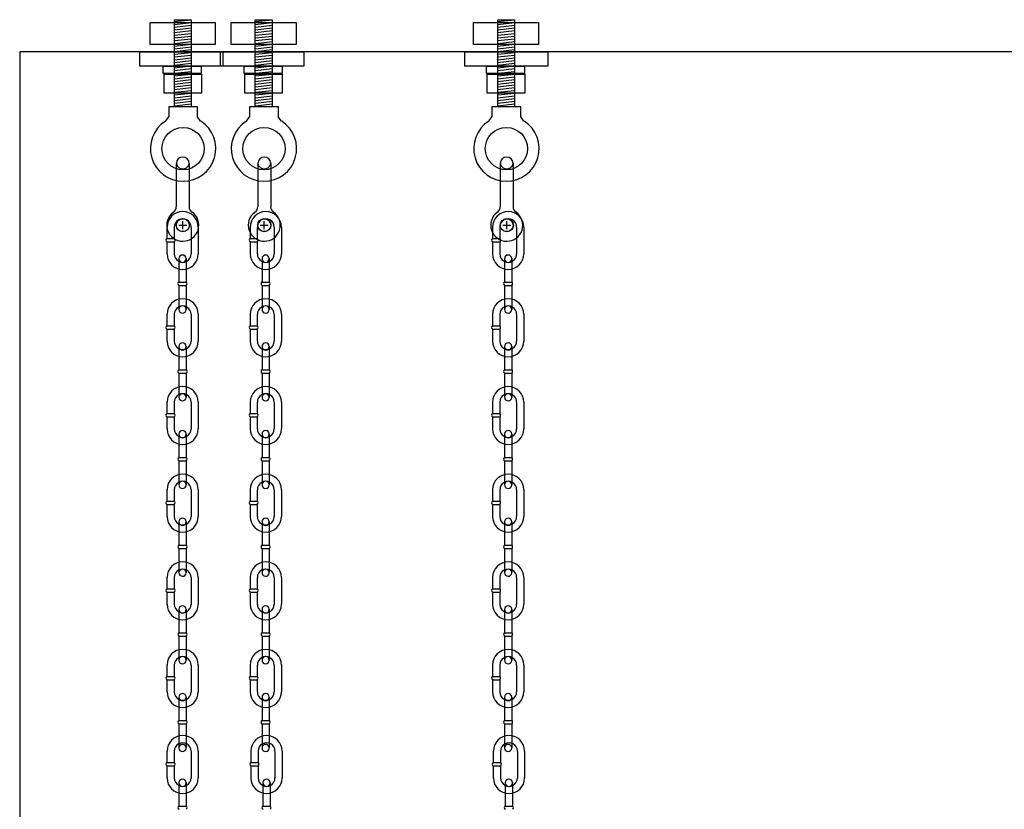
# Model space of a CAD drawing. Extents: x -902 to 810, y 594 to 1453.
# Drawn here: x -742 to -720, y 928 to 946 of the extents above; entities that cross this region are included whole.
import ezdxf

# ---------------------------------------------------------------- set-up
doc = ezdxf.new("R2010")
doc.units = 0
doc.header["$LTSCALE"] = 4.5
doc.header["$MEASUREMENT"] = 0
doc.linetypes.add('DASHED', pattern=[0.75, 0.5, -0.25])
doc.layers.get('0').update_dxf_attribs({"linetype": 'CONTINUOUS'})

msp = doc.modelspace()

# ---------------------------------------------------------------- linework, layer by layer
at = {"linetype": 'CONTINUOUS'}
for p, q in [((-738.724, 946.158), (-738.341, 946.158)), ((-738.724, 944.181), (-738.724, 946.158)), ((-738.724, 946.113), (-738.343, 946.156)), ((-738.724, 946.051), (-738.343, 946.094)), ((-738.341, 946.158), (-738.341, 944.181)), ((-736.886, 946.158), (-736.503, 946.158)), ((-736.886, 944.181), (-736.886, 946.158)), ((-736.885, 946.113), (-736.505, 946.156)), ((-736.885, 946.051), (-736.505, 946.094)), ((-736.503, 946.158), (-736.503, 944.181)), ((-731.376, 946.158), (-730.993, 946.158)), ((-731.376, 944.181), (-731.376, 946.158)), ((-731.376, 946.113), (-730.995, 946.156)), ((-731.376, 946.051), (-730.995, 946.094)), ((-730.993, 946.158), (-730.993, 944.181)), ((-738.724, 945.99), (-738.343, 946.032)), ((-738.724, 945.928), (-738.343, 945.971)), ((-738.724, 945.866), (-738.343, 945.909)), ((-736.885, 945.99), (-736.505, 946.032)), ((-736.885, 945.928), (-736.505, 945.971)), ((-736.885, 945.866), (-736.505, 945.909)), ((-731.376, 945.99), (-730.995, 946.032)), ((-731.376, 945.928), (-730.995, 945.971)), ((-731.376, 945.866), (-730.995, 945.909)), ((-738.724, 945.804), (-738.343, 945.847)), ((-738.724, 945.743), (-738.343, 945.785)), ((-738.724, 945.681), (-738.343, 945.724)), ((-738.724, 945.619), (-738.343, 945.662)), ((-736.885, 945.804), (-736.505, 945.847)), ((-736.885, 945.743), (-736.505, 945.785)), ((-736.885, 945.681), (-736.505, 945.724)), ((-736.885, 945.619), (-736.505, 945.662)), ((-731.376, 945.804), (-730.995, 945.847)), ((-731.376, 945.743), (-730.995, 945.785)), ((-731.376, 945.681), (-730.995, 945.724)), ((-731.376, 945.619), (-730.995, 945.662)), ((-546.055, 945.427), (-742.241, 945.427)), ((-742.241, 945.427), (-742.241, 852.124)), ((-738.724, 945.557), (-738.343, 945.6)), ((-738.724, 945.496), (-738.343, 945.538)), ((-738.724, 945.434), (-738.343, 945.477)), ((-736.885, 945.557), (-736.505, 945.6)), ((-736.885, 945.496), (-736.505, 945.538)), ((-736.885, 945.434), (-736.505, 945.477)), ((-731.376, 945.557), (-730.995, 945.6)), ((-731.376, 945.496), (-730.995, 945.538)), ((-731.376, 945.434), (-730.995, 945.477)), ((-738.724, 945.372), (-738.343, 945.415)), ((-738.724, 945.31), (-738.343, 945.353)), ((-738.724, 945.248), (-738.343, 945.291)), ((-738.724, 945.187), (-738.343, 945.229)), ((-736.885, 945.372), (-736.505, 945.415)), ((-736.885, 945.31), (-736.505, 945.353)), ((-736.885, 945.248), (-736.505, 945.291)), ((-736.885, 945.187), (-736.505, 945.229)), ((-731.376, 945.372), (-730.995, 945.415)), ((-731.376, 945.31), (-730.995, 945.353)), ((-731.376, 945.248), (-730.995, 945.291)), ((-731.376, 945.187), (-730.995, 945.229)), ((-738.724, 945.125), (-738.343, 945.168)), ((-738.724, 945.063), (-738.343, 945.106)), ((-738.724, 945.001), (-738.343, 945.044)), ((-738.724, 944.94), (-738.343, 944.982)), ((-736.885, 945.125), (-736.505, 945.168)), ((-736.885, 945.063), (-736.505, 945.106)), ((-736.885, 945.001), (-736.505, 945.044)), ((-736.885, 944.94), (-736.505, 944.982)), ((-731.376, 945.125), (-730.995, 945.168)), ((-731.376, 945.063), (-730.995, 945.106)), ((-731.376, 945.001), (-730.995, 945.044)), ((-731.376, 944.94), (-730.995, 944.982)), ((-738.724, 944.878), (-738.343, 944.921)), ((-738.724, 944.816), (-738.343, 944.859)), ((-738.724, 944.754), (-738.343, 944.797)), ((-736.885, 944.878), (-736.505, 944.921)), ((-736.885, 944.816), (-736.505, 944.859)), ((-736.885, 944.754), (-736.505, 944.797)), ((-731.376, 944.878), (-730.995, 944.921)), ((-731.376, 944.816), (-730.995, 944.859)), ((-731.376, 944.754), (-730.995, 944.797)), ((-738.724, 944.693), (-738.343, 944.735)), ((-738.724, 944.631), (-738.343, 944.674)), ((-738.724, 944.569), (-738.343, 944.612)), ((-738.724, 944.507), (-738.343, 944.55)), ((-736.885, 944.693), (-736.505, 944.735)), ((-736.885, 944.631), (-736.505, 944.674)), ((-736.885, 944.569), (-736.505, 944.612)), ((-736.885, 944.507), (-736.505, 944.55)), ((-731.376, 944.693), (-730.995, 944.735)), ((-731.376, 944.631), (-730.995, 944.674)), ((-731.376, 944.569), (-730.995, 944.612)), ((-731.376, 944.507), (-730.995, 944.55)), ((-738.724, 944.446), (-738.343, 944.488)), ((-738.724, 944.384), (-738.343, 944.426)), ((-738.724, 944.322), (-738.343, 944.365)), ((-738.724, 944.26), (-738.343, 944.303)), ((-736.885, 944.446), (-736.505, 944.488)), ((-736.885, 944.384), (-736.505, 944.426)), ((-736.885, 944.322), (-736.505, 944.365)), ((-736.885, 944.26), (-736.505, 944.303)), ((-731.376, 944.446), (-730.995, 944.488)), ((-731.376, 944.384), (-730.995, 944.426)), ((-731.376, 944.322), (-730.995, 944.365)), ((-731.376, 944.26), (-730.995, 944.303)), ((-738.199, 944.176), (-738.855, 944.176)), ((-738.855, 944.176), (-738.855, 943.947)), ((-738.724, 944.198), (-738.343, 944.241)), ((-738.199, 943.947), (-738.199, 944.176)), ((-736.361, 944.176), (-737.017, 944.176)), ((-737.017, 944.176), (-737.017, 943.947)), ((-736.885, 944.198), (-736.505, 944.241)), ((-736.361, 943.947), (-736.361, 944.176)), ((-730.851, 944.176), (-731.507, 944.176)), ((-731.507, 944.176), (-731.507, 943.947)), ((-731.376, 944.198), (-730.995, 944.241)), ((-730.851, 943.947), (-730.851, 944.176)), ((-738.926, 943.853), (-738.855, 943.946)), ((-738.128, 943.853), (-738.201, 943.946)), ((-737.088, 943.853), (-737.017, 943.946)), ((-736.29, 943.853), (-736.363, 943.946)), ((-731.578, 943.853), (-731.507, 943.946)), ((-730.78, 943.853), (-730.854, 943.946)), ((-738.681, 942.889), (-738.681, 941.907)), ((-738.389, 942.889), (-738.389, 941.903)), ((-736.828, 942.889), (-736.828, 941.907)), ((-736.536, 942.889), (-736.536, 941.903)), ((-731.318, 942.889), (-731.318, 941.907)), ((-731.026, 942.889), (-731.026, 941.903)), ((-738.894, 941.444), (-738.894, 941.185)), ((-738.731, 941.438), (-738.731, 941.185)), ((-738.624, 941.485), (-738.444, 941.485)), ((-738.534, 941.395), (-738.534, 941.575)), ((-738.346, 941.435), (-738.346, 940.83)), ((-738.183, 941.441), (-738.183, 940.832)), ((-737.005, 941.444), (-737.005, 941.185)), ((-736.841, 941.438), (-736.841, 941.185)), ((-736.772, 941.485), (-736.592, 941.485)), ((-736.682, 941.395), (-736.682, 941.575)), ((-736.457, 941.435), (-736.457, 940.83)), ((-736.293, 941.441), (-736.293, 940.832)), ((-731.495, 941.444), (-731.495, 941.185)), ((-731.331, 941.438), (-731.331, 941.185)), ((-731.262, 941.485), (-731.082, 941.485)), ((-731.172, 941.395), (-731.172, 941.575)), ((-730.947, 941.435), (-730.947, 940.83)), ((-730.783, 941.441), (-730.783, 940.832)), ((-738.894, 941.183), (-738.732, 941.183)), ((-737.005, 941.183), (-736.842, 941.183)), ((-731.495, 941.183), (-731.332, 941.183)), ((-738.894, 941.108), (-738.894, 940.83)), ((-738.894, 941.107), (-738.731, 941.107)), ((-738.731, 941.108), (-738.731, 940.829)), ((-737.005, 941.108), (-737.005, 940.83)), ((-737.005, 941.107), (-736.842, 941.107)), ((-736.841, 941.108), (-736.841, 940.829)), ((-731.495, 941.108), (-731.495, 940.83)), ((-731.495, 941.107), (-731.332, 941.107)), ((-731.331, 941.108), (-731.331, 940.829)), ((-738.622, 940.725), (-738.622, 940.194)), ((-738.458, 940.731), (-738.458, 940.194)), ((-736.732, 940.725), (-736.732, 940.194)), ((-736.569, 940.731), (-736.569, 940.194)), ((-731.222, 940.725), (-731.222, 940.194)), ((-731.059, 940.731), (-731.059, 940.194)), ((-738.622, 940.193), (-738.459, 940.193)), ((-738.622, 940.118), (-738.622, 939.569)), ((-738.622, 940.117), (-738.458, 940.117)), ((-738.458, 940.115), (-738.458, 939.569)), ((-736.732, 940.193), (-736.569, 940.193)), ((-736.732, 940.118), (-736.732, 939.569)), ((-736.732, 940.117), (-736.569, 940.117)), ((-736.569, 940.115), (-736.569, 939.569)), ((-731.222, 940.193), (-731.06, 940.193)), ((-731.222, 940.118), (-731.222, 939.569)), ((-731.222, 940.117), (-731.059, 940.117)), ((-731.059, 940.115), (-731.059, 939.569)), ((-738.894, 939.462), (-738.894, 939.202)), ((-738.731, 939.456), (-738.731, 939.202)), ((-738.346, 939.453), (-738.346, 938.848)), ((-738.183, 939.459), (-738.183, 938.849)), ((-737.005, 939.462), (-737.005, 939.202)), ((-736.841, 939.456), (-736.841, 939.202)), ((-736.457, 939.453), (-736.457, 938.848)), ((-736.293, 939.459), (-736.293, 938.849)), ((-731.495, 939.462), (-731.495, 939.202)), ((-731.331, 939.456), (-731.331, 939.202)), ((-730.947, 939.453), (-730.947, 938.848)), ((-730.783, 939.459), (-730.783, 938.849)), ((-738.894, 939.2), (-738.732, 939.2)), ((-737.005, 939.2), (-736.842, 939.2)), ((-731.495, 939.2), (-731.332, 939.2)), ((-738.894, 939.125), (-738.894, 938.848)), ((-738.894, 939.124), (-738.731, 939.124)), ((-738.731, 939.125), (-738.731, 938.846)), ((-737.005, 939.125), (-737.005, 938.848)), ((-737.005, 939.124), (-736.842, 939.124)), ((-736.841, 939.125), (-736.841, 938.846)), ((-731.495, 939.125), (-731.495, 938.848)), ((-731.495, 939.124), (-731.332, 939.124)), ((-731.331, 939.125), (-731.331, 938.846)), ((-738.622, 938.729), (-738.622, 938.198)), ((-738.458, 938.735), (-738.458, 938.198)), ((-736.732, 938.729), (-736.732, 938.198)), ((-736.569, 938.735), (-736.569, 938.198)), ((-731.222, 938.729), (-731.222, 938.198)), ((-731.059, 938.735), (-731.059, 938.198)), ((-738.622, 938.197), (-738.459, 938.197)), ((-738.622, 938.122), (-738.458, 938.122)), ((-738.622, 938.122), (-738.622, 937.573)), ((-738.458, 938.119), (-738.458, 937.573)), ((-736.732, 938.197), (-736.569, 938.197)), ((-736.732, 938.122), (-736.569, 938.122)), ((-736.732, 938.122), (-736.732, 937.573)), ((-736.569, 938.119), (-736.569, 937.573)), ((-731.222, 938.197), (-731.06, 938.197)), ((-731.222, 938.122), (-731.059, 938.122)), ((-731.222, 938.122), (-731.222, 937.573)), ((-731.059, 938.119), (-731.059, 937.573)), ((-738.894, 937.466), (-738.894, 937.206)), ((-738.731, 937.46), (-738.731, 937.206)), ((-738.346, 937.457), (-738.346, 936.852)), ((-738.183, 937.463), (-738.183, 936.853)), ((-737.005, 937.466), (-737.005, 937.206)), ((-736.841, 937.46), (-736.841, 937.206)), ((-736.457, 937.457), (-736.457, 936.852)), ((-736.293, 937.463), (-736.293, 936.853)), ((-731.495, 937.466), (-731.495, 937.206)), ((-731.331, 937.46), (-731.331, 937.206)), ((-730.947, 937.457), (-730.947, 936.852)), ((-730.783, 937.463), (-730.783, 936.853)), ((-738.894, 937.204), (-738.732, 937.204)), ((-737.005, 937.204), (-736.842, 937.204)), ((-731.495, 937.204), (-731.332, 937.204)), ((-738.894, 937.129), (-738.894, 936.852)), ((-738.894, 937.128), (-738.731, 937.128)), ((-738.731, 937.129), (-738.731, 936.85)), ((-737.005, 937.129), (-737.005, 936.852)), ((-737.005, 937.128), (-736.842, 937.128)), ((-736.841, 937.129), (-736.841, 936.85)), ((-731.495, 937.129), (-731.495, 936.852)), ((-731.495, 937.128), (-731.332, 937.128)), ((-731.331, 937.129), (-731.331, 936.85)), ((-738.622, 936.738), (-738.622, 936.206)), ((-738.458, 936.744), (-738.458, 936.206)), ((-736.732, 936.738), (-736.732, 936.206)), ((-736.569, 936.744), (-736.569, 936.206)), ((-731.222, 936.738), (-731.222, 936.206)), ((-731.059, 936.744), (-731.059, 936.206)), ((-738.622, 936.206), (-738.459, 936.206)), ((-738.622, 936.131), (-738.622, 935.581)), ((-738.622, 936.13), (-738.458, 936.13)), ((-738.458, 936.128), (-738.458, 935.581)), ((-736.732, 936.206), (-736.569, 936.206)), ((-736.732, 936.131), (-736.732, 935.581)), ((-736.732, 936.13), (-736.569, 936.13)), ((-736.569, 936.128), (-736.569, 935.581)), ((-731.222, 936.206), (-731.06, 936.206)), ((-731.222, 936.131), (-731.222, 935.581)), ((-731.222, 936.13), (-731.059, 936.13)), ((-731.059, 936.128), (-731.059, 935.581)), ((-738.894, 935.474), (-738.894, 935.215)), ((-738.731, 935.468), (-738.731, 935.215)), ((-738.346, 935.465), (-738.346, 934.86)), ((-738.183, 935.471), (-738.183, 934.862)), ((-737.005, 935.474), (-737.005, 935.215)), ((-736.841, 935.468), (-736.841, 935.215)), ((-736.457, 935.465), (-736.457, 934.86)), ((-736.293, 935.471), (-736.293, 934.862)), ((-731.495, 935.474), (-731.495, 935.215)), ((-731.331, 935.468), (-731.331, 935.215)), ((-730.947, 935.465), (-730.947, 934.86)), ((-730.783, 935.471), (-730.783, 934.862)), ((-738.894, 935.213), (-738.732, 935.213)), ((-738.894, 935.138), (-738.894, 934.86)), ((-738.894, 935.137), (-738.731, 935.137)), ((-738.731, 935.138), (-738.731, 934.859)), ((-737.005, 935.213), (-736.842, 935.213)), ((-737.005, 935.138), (-737.005, 934.86)), ((-737.005, 935.137), (-736.842, 935.137)), ((-736.841, 935.138), (-736.841, 934.859)), ((-731.495, 935.213), (-731.332, 935.213)), ((-731.495, 935.138), (-731.495, 934.86)), ((-731.495, 935.137), (-731.332, 935.137)), ((-731.331, 935.138), (-731.331, 934.859)), ((-738.622, 934.742), (-738.622, 934.211)), ((-738.458, 934.748), (-738.458, 934.211)), ((-736.732, 934.742), (-736.732, 934.211)), ((-736.569, 934.748), (-736.569, 934.211)), ((-731.222, 934.742), (-731.222, 934.211)), ((-731.059, 934.748), (-731.059, 934.211)), ((-738.622, 934.21), (-738.459, 934.21)), ((-738.622, 934.135), (-738.622, 933.585)), ((-738.622, 934.134), (-738.458, 934.134)), ((-738.458, 934.132), (-738.458, 933.585)), ((-736.732, 934.21), (-736.569, 934.21)), ((-736.732, 934.135), (-736.732, 933.585)), ((-736.732, 934.134), (-736.569, 934.134)), ((-736.569, 934.132), (-736.569, 933.585)), ((-731.222, 934.21), (-731.06, 934.21)), ((-731.222, 934.135), (-731.222, 933.585)), ((-731.222, 934.134), (-731.059, 934.134)), ((-731.059, 934.132), (-731.059, 933.585)), ((-738.894, 933.478), (-738.894, 933.219)), ((-738.731, 933.473), (-738.731, 933.219)), ((-738.346, 933.47), (-738.346, 932.864)), ((-738.183, 933.475), (-738.183, 932.866)), ((-737.005, 933.478), (-737.005, 933.219)), ((-736.841, 933.473), (-736.841, 933.219)), ((-736.457, 933.47), (-736.457, 932.864)), ((-736.293, 933.475), (-736.293, 932.866)), ((-731.495, 933.478), (-731.495, 933.219)), ((-731.331, 933.473), (-731.331, 933.219)), ((-730.947, 933.47), (-730.947, 932.864)), ((-730.783, 933.475), (-730.783, 932.866)), ((-738.894, 933.217), (-738.732, 933.217)), ((-738.894, 933.142), (-738.894, 932.864)), ((-738.894, 933.141), (-738.731, 933.141)), ((-738.731, 933.142), (-738.731, 932.863)), ((-737.005, 933.217), (-736.842, 933.217)), ((-737.005, 933.142), (-737.005, 932.864)), ((-737.005, 933.141), (-736.842, 933.141)), ((-736.841, 933.142), (-736.841, 932.863)), ((-731.495, 933.217), (-731.332, 933.217)), ((-731.495, 933.142), (-731.495, 932.864)), ((-731.495, 933.141), (-731.332, 933.141)), ((-731.331, 933.142), (-731.331, 932.863)), ((-738.622, 932.751), (-738.622, 932.22)), ((-738.458, 932.757), (-738.458, 932.22)), ((-736.732, 932.751), (-736.732, 932.22)), ((-736.569, 932.757), (-736.569, 932.22)), ((-731.222, 932.751), (-731.222, 932.22)), ((-731.059, 932.757), (-731.059, 932.22)), ((-738.622, 932.219), (-738.459, 932.219)), ((-736.732, 932.219), (-736.569, 932.219)), ((-731.222, 932.219), (-731.06, 932.219)), ((-738.622, 932.144), (-738.622, 931.595)), ((-738.622, 932.143), (-738.458, 932.143)), ((-738.458, 932.141), (-738.458, 931.595)), ((-736.732, 932.144), (-736.732, 931.595)), ((-736.732, 932.143), (-736.569, 932.143)), ((-736.569, 932.141), (-736.569, 931.595)), ((-731.222, 932.144), (-731.222, 931.595)), ((-731.222, 932.143), (-731.059, 932.143)), ((-731.059, 932.141), (-731.059, 931.595)), ((-738.894, 931.488), (-738.894, 931.228)), ((-738.731, 931.482), (-738.731, 931.228)), ((-738.346, 931.479), (-738.346, 930.874)), ((-738.183, 931.485), (-738.183, 930.875)), ((-737.005, 931.488), (-737.005, 931.228)), ((-736.841, 931.482), (-736.841, 931.228)), ((-736.457, 931.479), (-736.457, 930.874)), ((-736.293, 931.485), (-736.293, 930.875)), ((-731.495, 931.488), (-731.495, 931.228)), ((-731.331, 931.482), (-731.331, 931.228)), ((-730.947, 931.479), (-730.947, 930.874)), ((-730.783, 931.485), (-730.783, 930.875)), ((-738.894, 931.226), (-738.732, 931.226)), ((-738.894, 931.151), (-738.894, 930.874)), ((-738.894, 931.15), (-738.731, 931.15)), ((-738.731, 931.151), (-738.731, 930.872)), ((-737.005, 931.226), (-736.842, 931.226)), ((-737.005, 931.151), (-737.005, 930.874)), ((-737.005, 931.15), (-736.842, 931.15)), ((-736.841, 931.151), (-736.841, 930.872)), ((-731.495, 931.226), (-731.332, 931.226)), ((-731.495, 931.151), (-731.495, 930.874)), ((-731.495, 931.15), (-731.332, 931.15)), ((-731.331, 931.151), (-731.331, 930.872)), ((-738.622, 930.755), (-738.622, 930.224)), ((-738.458, 930.761), (-738.458, 930.224)), ((-736.732, 930.755), (-736.732, 930.224)), ((-736.569, 930.761), (-736.569, 930.224)), ((-731.222, 930.755), (-731.222, 930.224)), ((-731.059, 930.761), (-731.059, 930.224)), ((-738.622, 930.224), (-738.459, 930.224)), ((-736.732, 930.224), (-736.569, 930.224)), ((-731.222, 930.224), (-731.06, 930.224)), ((-738.622, 930.148), (-738.458, 930.148)), ((-738.622, 930.148), (-738.622, 929.599)), ((-738.458, 930.145), (-738.458, 929.599)), ((-736.732, 930.148), (-736.569, 930.148)), ((-736.732, 930.148), (-736.732, 929.599)), ((-736.569, 930.145), (-736.569, 929.599)), ((-731.222, 930.148), (-731.059, 930.148)), ((-731.222, 930.148), (-731.222, 929.599)), ((-731.059, 930.145), (-731.059, 929.599)), ((-738.894, 929.529), (-738.894, 929.27)), ((-736.987, 929.529), (-736.987, 929.27)), ((-731.477, 929.529), (-731.477, 929.27)), ((-738.731, 929.524), (-738.731, 929.27)), ((-738.346, 929.521), (-738.346, 928.915)), ((-738.183, 929.526), (-738.183, 928.917)), ((-736.823, 929.524), (-736.823, 929.27)), ((-736.439, 929.521), (-736.439, 928.915)), ((-736.275, 929.526), (-736.275, 928.917)), ((-731.313, 929.524), (-731.313, 929.27)), ((-730.929, 929.521), (-730.929, 928.915)), ((-730.765, 929.526), (-730.765, 928.917)), ((-738.894, 929.268), (-738.732, 929.268)), ((-738.894, 929.193), (-738.894, 928.915)), ((-738.894, 929.192), (-738.731, 929.192)), ((-738.731, 929.193), (-738.731, 928.914)), ((-736.987, 929.268), (-736.824, 929.268)), ((-736.987, 929.193), (-736.987, 928.915)), ((-736.987, 929.192), (-736.824, 929.192)), ((-736.823, 929.193), (-736.823, 928.914)), ((-731.477, 929.268), (-731.314, 929.268)), ((-731.477, 929.193), (-731.477, 928.915)), ((-731.477, 929.192), (-731.314, 929.192)), ((-731.313, 929.193), (-731.313, 928.914)), ((-738.622, 928.81), (-738.622, 928.279)), ((-738.458, 928.816), (-738.458, 928.279)), ((-736.714, 928.81), (-736.714, 928.279)), ((-736.551, 928.816), (-736.551, 928.279)), ((-731.204, 928.81), (-731.204, 928.279)), ((-731.041, 928.816), (-731.041, 928.279)), ((-738.622, 928.278), (-738.459, 928.278)), ((-736.714, 928.278), (-736.551, 928.278)), ((-731.204, 928.278), (-731.042, 928.278))]:
    msp.add_line(p, q, dxfattribs=at)
for points in [[(-739.272, 946.091), (-737.795, 946.091), (-737.795, 945.597), (-739.272, 945.597)], [(-737.433, 946.091), (-735.957, 946.091), (-735.957, 945.597), (-737.433, 945.597)], [(-731.924, 946.091), (-730.447, 946.091), (-730.447, 945.597), (-731.924, 945.597)], [(-739.512, 945.426), (-737.623, 945.426), (-737.623, 945.098), (-739.512, 945.098)], [(-737.674, 945.426), (-735.785, 945.426), (-735.785, 945.098), (-737.674, 945.098)], [(-732.128, 945.426), (-730.238, 945.426), (-730.238, 945.098), (-732.128, 945.098)], [(-738.978, 945.098), (-738.116, 945.098), (-738.116, 944.933), (-738.978, 944.933)], [(-737.14, 945.098), (-736.277, 945.098), (-736.277, 944.933), (-737.14, 944.933)], [(-731.63, 945.098), (-730.768, 945.098), (-730.768, 944.933), (-731.63, 944.933)], [(-738.961, 944.918), (-738.112, 944.918), (-738.112, 944.49), (-738.961, 944.49)], [(-737.123, 944.918), (-736.274, 944.918), (-736.274, 944.49), (-737.123, 944.49)], [(-731.613, 944.918), (-730.764, 944.918), (-730.764, 944.49), (-731.613, 944.49)]]:
    msp.add_lwpolyline(points, close=True, dxfattribs=at)
for centre, radius in [((-738.527, 943.226), 0.481), ((-736.689, 943.226), 0.481), ((-731.179, 943.226), 0.481), ((-738.534, 941.485), 0.146), ((-736.682, 941.485), 0.146), ((-731.172, 941.485), 0.146)]:
    msp.add_circle(centre, radius, dxfattribs=at)
at = {"color": 254, "linetype": 'CONTINUOUS'}
for centre in [(-738.534, 941.486), (-736.681, 941.486), (-731.171, 941.486)]:
    msp.add_circle(centre, 0.15, dxfattribs=at)
at = {"linetype": 'CONTINUOUS'}
for centre, radius, start, end in [((-738.527, 943.226), 0.743, 122.5783, 57.1156), ((-736.689, 943.226), 0.743, 122.5783, 57.1156), ((-731.179, 943.226), 0.743, 122.5783, 57.1156), ((-738.534, 942.888), 0.146, 0.5095, 179.493), ((-736.682, 942.888), 0.146, 0.5095, 179.493), ((-731.172, 942.888), 0.146, 0.5095, 179.493), ((-738.827, 941.906), 0.146, 302.0456, 359.8576), ((-738.245, 941.904), 0.146, 179.8146, 237.4301), ((-736.974, 941.906), 0.146, 302.0456, 359.8576), ((-736.392, 941.904), 0.146, 179.8146, 237.4301), ((-731.464, 941.906), 0.146, 302.0456, 359.8576), ((-730.882, 941.904), 0.146, 179.8146, 237.4301), ((-738.534, 941.485), 0.364, 126.6786, 54.412), ((-738.537, 941.44), 0.355, 0, 180), ((-738.537, 941.441), 0.191, 359.7413, 180.2568), ((-736.682, 941.485), 0.364, 126.6786, 54.412), ((-736.648, 941.44), 0.355, 0, 180), ((-736.648, 941.441), 0.191, 359.7413, 180.2568), ((-731.172, 941.485), 0.364, 126.6786, 54.412), ((-731.138, 941.44), 0.355, 0, 180), ((-731.138, 941.441), 0.191, 359.7413, 180.2568), ((-738.874, 941.145), 0.0438, 118.6274, 241.9948), ((-738.754, 941.145), 0.0438, 300.306, 58.9739), ((-736.984, 941.145), 0.0438, 118.6274, 241.9948), ((-736.865, 941.145), 0.0438, 300.306, 58.9739), ((-731.475, 941.145), 0.0438, 118.6274, 241.9948), ((-731.355, 941.145), 0.0438, 300.306, 58.9739), ((-738.537, 940.832), 0.355, 180, 0), ((-738.537, 940.831), 0.191, 179.7432, 0.2587), ((-738.54, 940.724), 0.082, 1.0315, 179.4888), ((-736.648, 940.832), 0.355, 180, 0), ((-736.648, 940.831), 0.191, 179.7432, 0.2587), ((-736.651, 940.724), 0.082, 1.0315, 179.4888), ((-731.138, 940.832), 0.355, 180, 0), ((-731.138, 940.831), 0.191, 179.7432, 0.2587), ((-731.141, 940.724), 0.082, 1.0315, 179.4888), ((-738.601, 940.156), 0.0438, 118.6274, 241.9948), ((-738.481, 940.156), 0.0438, 300.306, 58.9739), ((-736.712, 940.156), 0.0438, 118.6274, 241.9948), ((-736.592, 940.156), 0.0438, 300.306, 58.9739), ((-731.202, 940.156), 0.0438, 118.6274, 241.9948), ((-731.082, 940.156), 0.0438, 300.306, 58.9739), ((-738.537, 939.458), 0.355, 0, 180), ((-738.537, 939.459), 0.191, 359.7413, 180.2568), ((-736.648, 939.458), 0.355, 0, 180), ((-736.648, 939.459), 0.191, 359.7413, 180.2568), ((-731.138, 939.458), 0.355, 0, 180), ((-731.138, 939.459), 0.191, 359.7413, 180.2568), ((-738.54, 939.567), 0.082, 180.5112, 358.9685), ((-736.651, 939.567), 0.082, 180.5112, 358.9685), ((-731.141, 939.567), 0.082, 180.5112, 358.9685), ((-738.874, 939.162), 0.0438, 118.6274, 241.9948), ((-738.754, 939.162), 0.0438, 300.306, 58.9739), ((-736.984, 939.162), 0.0438, 118.6274, 241.9948), ((-736.865, 939.162), 0.0438, 300.306, 58.9739), ((-731.475, 939.162), 0.0438, 118.6274, 241.9948), ((-731.355, 939.162), 0.0438, 300.306, 58.9739), ((-738.537, 938.849), 0.355, 180, 0), ((-738.537, 938.848), 0.191, 179.7432, 0.2587), ((-738.54, 938.728), 0.082, 1.0315, 179.4888), ((-736.648, 938.849), 0.355, 180, 0), ((-736.648, 938.848), 0.191, 179.7432, 0.2587), ((-736.651, 938.728), 0.082, 1.0315, 179.4888), ((-731.138, 938.849), 0.355, 180, 0), ((-731.138, 938.848), 0.191, 179.7432, 0.2587), ((-731.141, 938.728), 0.082, 1.0315, 179.4888), ((-738.601, 938.16), 0.0438, 118.6274, 241.9948), ((-738.481, 938.16), 0.0438, 300.306, 58.9739), ((-736.712, 938.16), 0.0438, 118.6274, 241.9948), ((-736.592, 938.16), 0.0438, 300.306, 58.9739), ((-731.202, 938.16), 0.0438, 118.6274, 241.9948), ((-731.082, 938.16), 0.0438, 300.306, 58.9739), ((-738.537, 937.462), 0.355, 0, 180), ((-736.648, 937.462), 0.355, 0, 180), ((-731.138, 937.462), 0.355, 0, 180), ((-738.537, 937.463), 0.191, 359.7413, 180.2568), ((-736.648, 937.463), 0.191, 359.7413, 180.2568), ((-731.138, 937.463), 0.191, 359.7413, 180.2568), ((-738.54, 937.572), 0.082, 180.5112, 358.9685), ((-736.651, 937.572), 0.082, 180.5112, 358.9685), ((-731.141, 937.572), 0.082, 180.5112, 358.9685), ((-738.874, 937.167), 0.0438, 118.6274, 241.9948), ((-738.754, 937.167), 0.0438, 300.306, 58.9739), ((-736.984, 937.167), 0.0438, 118.6274, 241.9948), ((-736.865, 937.167), 0.0438, 300.306, 58.9739), ((-731.475, 937.167), 0.0438, 118.6274, 241.9948), ((-731.355, 937.167), 0.0438, 300.306, 58.9739), ((-738.537, 936.853), 0.355, 180, 0), ((-738.537, 936.852), 0.191, 179.7432, 0.2587), ((-738.54, 936.736), 0.082, 1.0315, 179.4888), ((-736.648, 936.853), 0.355, 180, 0), ((-736.648, 936.852), 0.191, 179.7432, 0.2587), ((-736.651, 936.736), 0.082, 1.0315, 179.4888), ((-731.138, 936.853), 0.355, 180, 0), ((-731.138, 936.852), 0.191, 179.7432, 0.2587), ((-731.141, 936.736), 0.082, 1.0315, 179.4888), ((-738.601, 936.168), 0.0438, 118.6274, 241.9948), ((-738.481, 936.168), 0.0438, 300.306, 58.9739), ((-736.712, 936.168), 0.0438, 118.6274, 241.9948), ((-736.592, 936.168), 0.0438, 300.306, 58.9739), ((-731.202, 936.168), 0.0438, 118.6274, 241.9948), ((-731.082, 936.168), 0.0438, 300.306, 58.9739), ((-738.537, 935.47), 0.355, 0, 180), ((-736.648, 935.47), 0.355, 0, 180), ((-731.138, 935.47), 0.355, 0, 180), ((-738.537, 935.471), 0.191, 359.7413, 180.2568), ((-738.54, 935.58), 0.082, 180.5112, 358.9685), ((-736.648, 935.471), 0.191, 359.7413, 180.2568), ((-736.651, 935.58), 0.082, 180.5112, 358.9685), ((-731.138, 935.471), 0.191, 359.7413, 180.2568), ((-731.141, 935.58), 0.082, 180.5112, 358.9685), ((-738.874, 935.175), 0.0438, 118.6274, 241.9948), ((-738.754, 935.175), 0.0438, 300.306, 58.9739), ((-736.984, 935.175), 0.0438, 118.6274, 241.9948), ((-736.865, 935.175), 0.0438, 300.306, 58.9739), ((-731.475, 935.175), 0.0438, 118.6274, 241.9948), ((-731.355, 935.175), 0.0438, 300.306, 58.9739), ((-738.537, 934.862), 0.355, 180, 0), ((-738.537, 934.861), 0.191, 179.7432, 0.2587), ((-738.54, 934.74), 0.082, 1.0315, 179.4888), ((-736.648, 934.862), 0.355, 180, 0), ((-736.648, 934.861), 0.191, 179.7432, 0.2587), ((-736.651, 934.74), 0.082, 1.0315, 179.4888), ((-731.138, 934.862), 0.355, 180, 0), ((-731.138, 934.861), 0.191, 179.7432, 0.2587), ((-731.141, 934.74), 0.082, 1.0315, 179.4888), ((-738.601, 934.173), 0.0438, 118.6274, 241.9948), ((-738.481, 934.173), 0.0438, 300.306, 58.9739), ((-736.712, 934.173), 0.0438, 118.6274, 241.9948), ((-736.592, 934.173), 0.0438, 300.306, 58.9739), ((-731.202, 934.173), 0.0438, 118.6274, 241.9948), ((-731.082, 934.173), 0.0438, 300.306, 58.9739), ((-738.537, 933.475), 0.355, 0, 180), ((-736.648, 933.475), 0.355, 0, 180), ((-731.138, 933.475), 0.355, 0, 180), ((-738.537, 933.475), 0.191, 359.7413, 180.2568), ((-738.54, 933.584), 0.082, 180.5112, 358.9685), ((-736.648, 933.475), 0.191, 359.7413, 180.2568), ((-736.651, 933.584), 0.082, 180.5112, 358.9685), ((-731.138, 933.475), 0.191, 359.7413, 180.2568), ((-731.141, 933.584), 0.082, 180.5112, 358.9685), ((-738.874, 933.179), 0.0438, 118.6274, 241.9948), ((-738.754, 933.179), 0.0438, 300.306, 58.9739), ((-736.984, 933.179), 0.0438, 118.6274, 241.9948), ((-736.865, 933.179), 0.0438, 300.306, 58.9739), ((-731.475, 933.179), 0.0438, 118.6274, 241.9948), ((-731.355, 933.179), 0.0438, 300.306, 58.9739), ((-738.537, 932.866), 0.355, 180, 0), ((-738.537, 932.865), 0.191, 179.7432, 0.2587), ((-738.54, 932.75), 0.082, 1.0315, 179.4888), ((-736.648, 932.866), 0.355, 180, 0), ((-736.648, 932.865), 0.191, 179.7432, 0.2587), ((-736.651, 932.75), 0.082, 1.0315, 179.4888), ((-731.138, 932.866), 0.355, 180, 0), ((-731.138, 932.865), 0.191, 179.7432, 0.2587), ((-731.141, 932.75), 0.082, 1.0315, 179.4888), ((-738.601, 932.182), 0.0438, 118.6274, 241.9948), ((-738.481, 932.182), 0.0438, 300.306, 58.9739), ((-736.712, 932.182), 0.0438, 118.6274, 241.9948), ((-736.592, 932.182), 0.0438, 300.306, 58.9739), ((-731.202, 932.182), 0.0438, 118.6274, 241.9948), ((-731.082, 932.182), 0.0438, 300.306, 58.9739), ((-738.537, 931.484), 0.355, 0, 180), ((-736.648, 931.484), 0.355, 0, 180), ((-731.138, 931.484), 0.355, 0, 180), ((-738.537, 931.485), 0.191, 359.7413, 180.2568), ((-738.54, 931.593), 0.082, 180.5112, 358.9685), ((-736.648, 931.485), 0.191, 359.7413, 180.2568), ((-736.651, 931.593), 0.082, 180.5112, 358.9685), ((-731.138, 931.485), 0.191, 359.7413, 180.2568), ((-731.141, 931.593), 0.082, 180.5112, 358.9685), ((-738.874, 931.189), 0.0438, 118.6274, 241.9948), ((-738.754, 931.189), 0.0438, 300.306, 58.9739), ((-736.984, 931.189), 0.0438, 118.6274, 241.9948), ((-736.865, 931.189), 0.0438, 300.306, 58.9739), ((-731.475, 931.189), 0.0438, 118.6274, 241.9948), ((-731.355, 931.189), 0.0438, 300.306, 58.9739), ((-738.537, 930.875), 0.355, 180, 0), ((-738.537, 930.874), 0.191, 179.7432, 0.2587), ((-736.648, 930.875), 0.355, 180, 0), ((-736.648, 930.874), 0.191, 179.7432, 0.2587), ((-731.138, 930.875), 0.355, 180, 0), ((-731.138, 930.874), 0.191, 179.7432, 0.2587), ((-738.54, 930.754), 0.082, 1.0315, 179.4888), ((-736.651, 930.754), 0.082, 1.0315, 179.4888), ((-731.141, 930.754), 0.082, 1.0315, 179.4888), ((-738.601, 930.186), 0.0438, 118.6274, 241.9948), ((-738.481, 930.186), 0.0438, 300.306, 58.9739), ((-736.712, 930.186), 0.0438, 118.6274, 241.9948), ((-736.592, 930.186), 0.0438, 300.306, 58.9739), ((-731.202, 930.186), 0.0438, 118.6274, 241.9948), ((-731.082, 930.186), 0.0438, 300.306, 58.9739), ((-738.537, 929.526), 0.355, 0, 180), ((-736.63, 929.526), 0.355, 0, 180), ((-731.12, 929.526), 0.355, 0, 180), ((-738.537, 929.526), 0.191, 359.7413, 180.2568), ((-738.54, 929.598), 0.082, 180.5112, 358.9685), ((-736.63, 929.526), 0.191, 359.7413, 180.2568), ((-736.651, 929.598), 0.082, 180.5112, 358.9685), ((-731.12, 929.526), 0.191, 359.7413, 180.2568), ((-731.141, 929.598), 0.082, 180.5112, 358.9685), ((-738.874, 929.23), 0.0438, 118.6274, 241.9948), ((-738.754, 929.23), 0.0438, 300.306, 58.9739), ((-736.966, 929.23), 0.0438, 118.6274, 241.9948), ((-736.847, 929.23), 0.0438, 300.306, 58.9739), ((-731.457, 929.23), 0.0438, 118.6274, 241.9948), ((-731.337, 929.23), 0.0438, 300.306, 58.9739), ((-738.537, 928.917), 0.355, 180, 0), ((-738.537, 928.916), 0.191, 179.7432, 0.2587), ((-738.54, 928.809), 0.082, 1.0315, 179.4888), ((-736.63, 928.917), 0.355, 180, 0), ((-736.63, 928.916), 0.191, 179.7432, 0.2587), ((-736.633, 928.809), 0.082, 1.0315, 179.4888), ((-731.12, 928.917), 0.355, 180, 0), ((-731.12, 928.916), 0.191, 179.7432, 0.2587), ((-731.123, 928.809), 0.082, 1.0315, 179.4888), ((-738.601, 928.241), 0.0438, 118.6274, 241.9948), ((-738.481, 928.241), 0.0438, 300.306, 58.9739), ((-736.694, 928.241), 0.0438, 118.6274, 241.9948), ((-736.574, 928.241), 0.0438, 300.306, 58.9739), ((-731.184, 928.241), 0.0438, 118.6274, 241.9948), ((-731.064, 928.241), 0.0438, 300.306, 58.9739)]:
    msp.add_arc(centre, radius, start, end, dxfattribs=at)
at = {"color": 254, "linetype": 'DASHED'}
for centre in [(-738.534, 942.912), (-736.682, 942.912), (-731.172, 942.912)]:
    msp.add_arc(centre, 0.146, 180.507, 359.4905, dxfattribs=at)
at = {"color": 254, "linetype": 'CONTINUOUS'}
for centre, start, end in [((-738.54, 940.722), 180.5112, 358.9685), ((-736.651, 940.722), 180.5112, 358.9685), ((-731.141, 940.722), 180.5112, 358.9685), ((-738.54, 939.567), 1.0315, 179.4888), ((-736.651, 939.567), 1.0315, 179.4888), ((-731.141, 939.567), 1.0315, 179.4888), ((-738.54, 938.726), 180.5112, 358.9685), ((-736.651, 938.726), 180.5112, 358.9685), ((-731.141, 938.726), 180.5112, 358.9685), ((-738.54, 937.572), 1.0315, 179.4888), ((-736.651, 937.572), 1.0315, 179.4888), ((-731.141, 937.572), 1.0315, 179.4888), ((-738.54, 936.734), 180.5112, 358.9685), ((-736.651, 936.734), 180.5112, 358.9685), ((-731.141, 936.734), 180.5112, 358.9685), ((-738.54, 935.58), 1.0315, 179.4888), ((-736.651, 935.58), 1.0315, 179.4888), ((-731.141, 935.58), 1.0315, 179.4888), ((-738.54, 934.739), 180.5112, 358.9685), ((-736.651, 934.739), 180.5112, 358.9685), ((-731.141, 934.739), 180.5112, 358.9685), ((-738.54, 933.584), 1.0315, 179.4888), ((-736.651, 933.584), 1.0315, 179.4888), ((-731.141, 933.584), 1.0315, 179.4888), ((-738.54, 932.748), 180.5112, 358.9685), ((-736.651, 932.748), 180.5112, 358.9685), ((-731.141, 932.748), 180.5112, 358.9685), ((-738.54, 931.594), 1.0315, 179.4888), ((-736.651, 931.594), 1.0315, 179.4888), ((-731.141, 931.594), 1.0315, 179.4888), ((-738.54, 930.752), 180.5112, 358.9685), ((-736.651, 930.752), 180.5112, 358.9685), ((-731.141, 930.752), 180.5112, 358.9685), ((-738.54, 929.598), 1.0315, 179.4888), ((-736.651, 929.598), 1.0315, 179.4888), ((-731.141, 929.598), 1.0315, 179.4888), ((-738.54, 928.807), 180.5112, 358.9685), ((-736.633, 928.807), 180.5112, 358.9685), ((-731.123, 928.807), 180.5112, 358.9685)]:
    msp.add_arc(centre, 0.082, start, end, dxfattribs=at)

doc.saveas('drawing.dxf')
